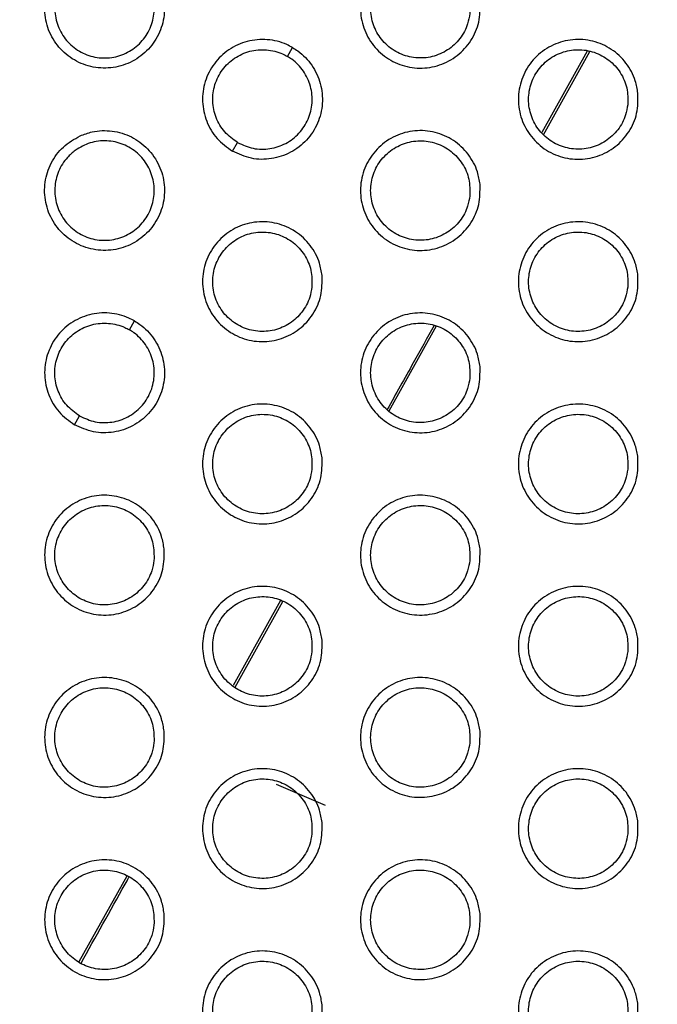
# Model space of a CAD drawing. Units: millimetres. Extents: x 0 to 2421, y 0 to 1707.
# Drawn here: x 1030 to 1041, y 931 to 949 of the extents above; entities that cross this region are included whole.
import ezdxf

# ---------------------------------------------------------------- set-up
doc = ezdxf.new("R2010")
doc.units = ezdxf.units.MM
doc.styles.get("Standard").update_dxf_attribs({"font": 'arial.ttf'})
doc.dimstyles.new('ISO-25', dxfattribs={"dimtxt": 2.5, "dimasz": 2.5, "dimexe": 1.25, "dimexo": 0.625, "dimtad": 1, "dimtxsty": 'Standard', "dimcen": 2.5, "dimadec": 0, "dimazin": 0, "dimtfac": 1, "dimtmove": 0, "dimatfit": 3, "dimfxl": 1, "dimarcsym": 0})

# ---------------------------------------------------------------- blocks, each defined once
blk = doc.blocks.new('*D13')
at = {"color": 0, "lineweight": -2, "transparency": 16777216}
for p, q in [((1189.469, 1149.35), (1115.228, 1058.207)), ((1000.602, 917.484), (1113.65, 1056.269)), ((999.023, 915.546), (997.444, 913.607))]:
    blk.add_line(p, q, dxfattribs=at)
at = {"color": 0, "transparency": 16777216}
for points in [[(1114.905, 1058.47), (1115.552, 1057.944), (1113.65, 1056.269)], [(998.7, 915.809), (999.346, 915.282), (1000.602, 917.484)]]:
    blk.add_solid(points, dxfattribs=at)
at = {"layer": 'Defpoints', "color": 0, "transparency": 16777216}
for p in [(1113.65, 1056.269), (1000.602, 917.484)]:
    blk.add_point(p, dxfattribs=at)
at = {"color": 0, "transparency": 16777216, "insert": (1166.452, 1135.151), "char_height": 15, "attachment_point": 5, "rotation": 50.8354}
blk.add_mtext('∅179', dxfattribs=at)

msp = doc.modelspace()

# ---------------------------------------------------------------- linework, layer by layer
at = {"color": 7, "linetype": 'Continuous', "lineweight": 25}
for p, q in [((1034.713, 948.056), (1034.806, 948.216)), ((1040.14, 948.149), (1039.318, 946.677)), ((1039.347, 946.637), (1040.186, 948.142)), ((1033.721, 946.338), (1033.813, 946.497)), ((1031.855, 943.106), (1031.948, 943.267)), ((1036.557, 941.637), (1037.415, 943.176)), ((1030.863, 941.388), (1030.955, 941.547)), ((1034.592, 938.207), (1033.732, 936.665)), ((1033.769, 936.64), (1034.631, 938.186)), ((1031.808, 933.217), (1030.943, 931.668))]:
    msp.add_line(p, q, dxfattribs=at)
at = {"color": 8, "linetype": 'Continuous', "lineweight": 25}
msp.add_line((1035.406, 934.494), (1034.514, 934.873), dxfattribs=at)
at = {"color": 7, "linetype": 'Continuous', "lineweight": 25}
for radius in [83.92, 82.297, 80.785, 78.066, 77.798, 77.598]:
    msp.add_circle((1057.126, 986.876), radius, dxfattribs=at)
for radius, start, end in [(89.5, 293.30025, 291.69975), (89.498, 293.1402, 291.8598)]:
    msp.add_arc((1057.126, 986.876), radius, start, end, dxfattribs=at)
for points, knots in [([(1030.963, 949.917), (1030.857, 949.857), (1030.644, 949.735), (1030.424, 949.432), (1030.311, 949.08), (1030.322, 948.708), (1030.456, 948.362), (1030.697, 948.079), (1031.017, 947.893), (1031.381, 947.823), (1031.748, 947.877), (1032.076, 948.049), (1032.329, 948.32), (1032.478, 948.66), (1032.506, 949.031), (1032.409, 949.39), (1032.2, 949.696), (1031.9, 949.916), (1031.547, 950.022), (1031.22, 950.013), (1031.035, 949.944), (1030.963, 949.917)], [0, 0, 0, 0, 0.053745, 0.10749, 0.161272, 0.214982, 0.268743, 0.322399, 0.376011, 0.429596, 0.483254, 0.536935, 0.590563, 0.644386, 0.698131, 0.751888, 0.805595, 0.859159, 0.912815, 0.966305, 1, 1, 1, 1]), ([(1038.2, 949.04), (1038.2, 948.917), (1038.202, 948.672), (1038.049, 948.33), (1037.801, 948.056), (1037.473, 947.88), (1037.107, 947.822), (1036.741, 947.89), (1036.42, 948.074), (1036.177, 948.354), (1036.04, 948.698), (1036.025, 949.069), (1036.134, 949.424), (1036.354, 949.722), (1036.66, 949.932), (1037.019, 950.028), (1037.389, 949.999), (1037.729, 949.85), (1037.999, 949.597), (1038.154, 949.31), (1038.187, 949.115), (1038.2, 949.04)], [0, 0, 0, 0, 0.0537328, 0.1074661, 0.1612365, 0.2149399, 0.2687016, 0.3223658, 0.3759906, 0.4295861, 0.4832482, 0.536925, 0.5905429, 0.6443525, 0.6980899, 0.7518451, 0.8055593, 0.8591345, 0.912802, 0.9662986, 1, 1, 1, 1]), ([(1030.875, 949.654), (1030.963, 949.705), (1031.138, 949.809), (1031.447, 949.842), (1031.747, 949.778), (1032.01, 949.616), (1032.204, 949.377), (1032.308, 949.087), (1032.31, 948.78), (1032.211, 948.488), (1032.02, 948.246), (1031.76, 948.081), (1031.46, 948.011), (1031.153, 948.044), (1030.876, 948.177), (1030.658, 948.395), (1030.524, 948.672), (1030.489, 948.978), (1030.558, 949.277), (1030.7, 949.508), (1030.826, 949.613), (1030.875, 949.654)], [0, 0, 0, 0, 0.053714, 0.107433, 0.161092, 0.2148, 0.268312, 0.321979, 0.375679, 0.429349, 0.483081, 0.536875, 0.590621, 0.644362, 0.698003, 0.751612, 0.805192, 0.858869, 0.912567, 0.966277, 1, 1, 1, 1]), ([(1038.016, 948.831), (1038.016, 948.933), (1038.018, 949.136), (1037.892, 949.421), (1037.687, 949.649), (1037.415, 949.795), (1037.111, 949.844), (1036.809, 949.789), (1036.541, 949.637), (1036.338, 949.405), (1036.224, 949.119), (1036.211, 948.811), (1036.3, 948.516), (1036.483, 948.268), (1036.737, 948.094), (1037.034, 948.013), (1037.34, 948.036), (1037.623, 948.159), (1037.848, 948.368), (1037.977, 948.607), (1038.005, 948.769), (1038.016, 948.831)], [0, 0, 0, 0, 0.0537031, 0.1074108, 0.1610657, 0.2147778, 0.2683011, 0.3219802, 0.3756882, 0.4293597, 0.4830848, 0.5368671, 0.5906022, 0.6443361, 0.6979789, 0.7515971, 0.8051896, 0.8588768, 0.912578, 0.9662839, 1, 1, 1, 1]), ([(1034.806, 948.216), (1034.772, 948.234), (1034.631, 948.31), (1034.352, 948.378), (1033.983, 948.346), (1033.644, 948.193), (1033.376, 947.936), (1033.208, 947.605), (1033.159, 947.237), (1033.235, 946.876), (1033.423, 946.552), (1033.622, 946.41), (1033.721, 946.338)], [0, 0, 0, 0, 0.033509, 0.14095, 0.248353, 0.355866, 0.46337, 0.570842, 0.678378, 0.785493, 0.892749, 1, 1, 1, 1]), ([(1041.057, 947.39), (1041.058, 947.267), (1041.06, 947.022), (1040.907, 946.68), (1040.659, 946.406), (1040.331, 946.23), (1039.964, 946.172), (1039.599, 946.24), (1039.277, 946.424), (1039.035, 946.704), (1038.898, 947.048), (1038.883, 947.419), (1038.992, 947.774), (1039.211, 948.073), (1039.518, 948.282), (1039.877, 948.378), (1040.247, 948.349), (1040.587, 948.2), (1040.856, 947.947), (1041.012, 947.66), (1041.045, 947.465), (1041.057, 947.39)], [0, 0, 0, 0, 0.053741, 0.107483, 0.161255, 0.214953, 0.268704, 0.322356, 0.375974, 0.42957, 0.48324, 0.536929, 0.590557, 0.644371, 0.698105, 0.751851, 0.805553, 0.859119, 0.912785, 0.966287, 1, 1, 1, 1]), ([(1033.813, 946.497), (1033.73, 946.556), (1033.565, 946.675), (1033.409, 946.943), (1033.346, 947.243), (1033.387, 947.549), (1033.526, 947.823), (1033.749, 948.036), (1034.03, 948.164), (1034.336, 948.19), (1034.568, 948.133), (1034.685, 948.071), (1034.713, 948.056)], [0, 0, 0, 0, 0.107214, 0.214433, 0.321548, 0.429082, 0.536556, 0.644059, 0.751572, 0.858975, 0.966417, 1, 1, 1, 1]), ([(1034.806, 948.216), (1034.838, 948.196), (1034.973, 948.112), (1035.172, 947.905), (1035.329, 947.569), (1035.366, 947.199), (1035.278, 946.839), (1035.075, 946.527), (1034.781, 946.301), (1034.43, 946.186), (1034.056, 946.187), (1033.833, 946.288), (1033.721, 946.338)], [0, 0, 0, 0, 0.033509, 0.14095, 0.248353, 0.355866, 0.46337, 0.570842, 0.678378, 0.785493, 0.892749, 1, 1, 1, 1]), ([(1040.873, 947.181), (1040.874, 947.283), (1040.876, 947.487), (1040.75, 947.771), (1040.544, 947.999), (1040.273, 948.145), (1039.969, 948.194), (1039.666, 948.139), (1039.399, 947.987), (1039.196, 947.755), (1039.082, 947.469), (1039.069, 947.161), (1039.158, 946.866), (1039.34, 946.618), (1039.595, 946.443), (1039.892, 946.363), (1040.199, 946.386), (1040.481, 946.509), (1040.706, 946.718), (1040.835, 946.957), (1040.863, 947.119), (1040.873, 947.181)], [0, 0, 0, 0, 0.053714, 0.107433, 0.1611, 0.21482, 0.268343, 0.322015, 0.375712, 0.429373, 0.483092, 0.536877, 0.590621, 0.644366, 0.698019, 0.75164, 0.805227, 0.858904, 0.912593, 0.966292, 1, 1, 1, 1]), ([(1033.813, 946.497), (1033.905, 946.455), (1034.09, 946.371), (1034.401, 946.371), (1034.692, 946.466), (1034.936, 946.654), (1035.105, 946.912), (1035.178, 947.211), (1035.148, 947.518), (1035.017, 947.797), (1034.852, 947.969), (1034.74, 948.039), (1034.713, 948.056)], [0, 0, 0, 0, 0.107214, 0.214433, 0.321548, 0.429082, 0.536556, 0.644059, 0.751572, 0.858975, 0.966417, 1, 1, 1, 1]), ([(1030.963, 946.618), (1030.857, 946.557), (1030.644, 946.435), (1030.424, 946.132), (1030.311, 945.78), (1030.322, 945.408), (1030.456, 945.062), (1030.697, 944.779), (1031.018, 944.593), (1031.382, 944.523), (1031.748, 944.577), (1032.076, 944.749), (1032.329, 945.021), (1032.478, 945.361), (1032.506, 945.731), (1032.409, 946.09), (1032.199, 946.396), (1031.9, 946.616), (1031.546, 946.722), (1031.22, 946.713), (1031.035, 946.644), (1030.963, 946.618)], [0, 0, 0, 0, 0.053749, 0.107497, 0.161289, 0.215012, 0.268783, 0.322444, 0.37605, 0.429623, 0.483269, 0.53694, 0.590569, 0.644399, 0.698156, 0.751926, 0.805639, 0.859201, 0.912847, 0.966324, 1, 1, 1, 1]), ([(1038.2, 945.74), (1038.2, 945.617), (1038.202, 945.372), (1038.049, 945.029), (1037.801, 944.756), (1037.473, 944.58), (1037.106, 944.522), (1036.741, 944.59), (1036.419, 944.774), (1036.177, 945.054), (1036.04, 945.399), (1036.025, 945.769), (1036.134, 946.124), (1036.354, 946.423), (1036.661, 946.632), (1037.02, 946.728), (1037.39, 946.699), (1037.73, 946.55), (1037.999, 946.297), (1038.154, 946.01), (1038.187, 945.815), (1038.2, 945.74)], [0, 0, 0, 0, 0.053745, 0.10749, 0.161272, 0.214982, 0.268743, 0.322399, 0.376011, 0.429596, 0.483254, 0.536935, 0.590563, 0.644386, 0.698131, 0.751888, 0.805595, 0.859159, 0.912815, 0.966305, 1, 1, 1, 1]), ([(1030.875, 946.354), (1030.963, 946.405), (1031.138, 946.509), (1031.447, 946.542), (1031.747, 946.478), (1032.01, 946.316), (1032.204, 946.077), (1032.308, 945.788), (1032.31, 945.48), (1032.211, 945.188), (1032.02, 944.946), (1031.76, 944.781), (1031.46, 944.711), (1031.153, 944.744), (1030.876, 944.877), (1030.658, 945.094), (1030.524, 945.371), (1030.489, 945.677), (1030.558, 945.977), (1030.699, 946.208), (1030.826, 946.313), (1030.875, 946.354)], [0, 0, 0, 0, 0.053713, 0.107432, 0.161081, 0.214776, 0.268278, 0.32194, 0.375643, 0.429323, 0.483069, 0.536872, 0.590621, 0.644355, 0.697984, 0.75158, 0.805153, 0.858831, 0.912538, 0.966261, 1, 1, 1, 1]), ([(1038.016, 945.531), (1038.016, 945.633), (1038.018, 945.836), (1037.892, 946.121), (1037.686, 946.349), (1037.415, 946.495), (1037.111, 946.544), (1036.809, 946.489), (1036.541, 946.337), (1036.338, 946.105), (1036.224, 945.819), (1036.211, 945.511), (1036.3, 945.216), (1036.483, 944.968), (1036.737, 944.794), (1037.034, 944.713), (1037.34, 944.736), (1037.623, 944.859), (1037.847, 945.068), (1037.977, 945.307), (1038.005, 945.469), (1038.016, 945.531)], [0, 0, 0, 0, 0.053714, 0.1074327, 0.1610917, 0.2147995, 0.2683121, 0.321979, 0.3756785, 0.4293486, 0.4830809, 0.5368747, 0.5906215, 0.6443617, 0.6980028, 0.7516121, 0.805192, 0.8588691, 0.9125668, 0.9662768, 1, 1, 1, 1]), ([(1035.342, 944.089), (1035.343, 943.967), (1035.344, 943.722), (1035.191, 943.379), (1034.943, 943.105), (1034.615, 942.93), (1034.248, 942.872), (1033.883, 942.94), (1033.561, 943.124), (1033.319, 943.404), (1033.182, 943.749), (1033.167, 944.119), (1033.276, 944.474), (1033.496, 944.773), (1033.803, 944.982), (1034.162, 945.078), (1034.532, 945.049), (1034.872, 944.9), (1035.141, 944.647), (1035.297, 944.36), (1035.329, 944.165), (1035.342, 944.089)], [0, 0, 0, 0, 0.053749, 0.107497, 0.161289, 0.215012, 0.268783, 0.322444, 0.37605, 0.429623, 0.483269, 0.53694, 0.590569, 0.644399, 0.698156, 0.751926, 0.805639, 0.859201, 0.912847, 0.966324, 1, 1, 1, 1]), ([(1041.058, 944.09), (1041.058, 943.967), (1041.06, 943.722), (1040.907, 943.379), (1040.658, 943.106), (1040.331, 942.93), (1039.964, 942.872), (1039.599, 942.94), (1039.277, 943.124), (1039.034, 943.404), (1038.898, 943.749), (1038.883, 944.119), (1038.992, 944.474), (1039.212, 944.773), (1039.519, 944.982), (1039.878, 945.078), (1040.247, 945.049), (1040.587, 944.9), (1040.856, 944.647), (1041.012, 944.36), (1041.045, 944.165), (1041.058, 944.09)], [0, 0, 0, 0, 0.053753, 0.107507, 0.161291, 0.214995, 0.268744, 0.322388, 0.375992, 0.429578, 0.483245, 0.536939, 0.590578, 0.644405, 0.698146, 0.751893, 0.805588, 0.859142, 0.912796, 0.966293, 1, 1, 1, 1]), ([(1035.158, 943.881), (1035.159, 943.983), (1035.16, 944.186), (1035.034, 944.471), (1034.829, 944.699), (1034.557, 944.845), (1034.254, 944.894), (1033.951, 944.839), (1033.683, 944.687), (1033.481, 944.455), (1033.366, 944.169), (1033.353, 943.861), (1033.442, 943.566), (1033.625, 943.318), (1033.879, 943.144), (1034.176, 943.063), (1034.482, 943.086), (1034.765, 943.209), (1034.989, 943.418), (1035.119, 943.656), (1035.147, 943.819), (1035.158, 943.881)], [0, 0, 0, 0, 0.053713, 0.107432, 0.161081, 0.214776, 0.268278, 0.32194, 0.375643, 0.429323, 0.483069, 0.536872, 0.590621, 0.644355, 0.697984, 0.75158, 0.805153, 0.858831, 0.912538, 0.966261, 1, 1, 1, 1]), ([(1040.873, 943.881), (1040.874, 943.983), (1040.876, 944.187), (1040.75, 944.471), (1040.544, 944.699), (1040.273, 944.845), (1039.969, 944.894), (1039.666, 944.839), (1039.399, 944.687), (1039.196, 944.455), (1039.082, 944.169), (1039.069, 943.861), (1039.158, 943.566), (1039.341, 943.317), (1039.595, 943.143), (1039.892, 943.063), (1040.199, 943.086), (1040.481, 943.209), (1040.705, 943.418), (1040.835, 943.657), (1040.863, 943.819), (1040.873, 943.881)], [0, 0, 0, 0, 0.053726, 0.107456, 0.161128, 0.214845, 0.268358, 0.322017, 0.375705, 0.429363, 0.483089, 0.536885, 0.590641, 0.644394, 0.698046, 0.751659, 0.805233, 0.8589, 0.912584, 0.966286, 1, 1, 1, 1]), ([(1031.948, 943.267), (1031.914, 943.284), (1031.774, 943.36), (1031.494, 943.429), (1031.125, 943.397), (1030.786, 943.243), (1030.518, 942.986), (1030.35, 942.655), (1030.301, 942.287), (1030.377, 941.926), (1030.565, 941.602), (1030.764, 941.46), (1030.863, 941.388)], [0, 0, 0, 0, 0.033497, 0.140923, 0.248342, 0.355897, 0.463445, 0.570953, 0.678492, 0.785581, 0.892792, 1, 1, 1, 1]), ([(1038.2, 942.44), (1038.2, 942.317), (1038.202, 942.072), (1038.049, 941.729), (1037.8, 941.455), (1037.473, 941.28), (1037.106, 941.222), (1036.741, 941.29), (1036.419, 941.474), (1036.176, 941.754), (1036.04, 942.099), (1036.025, 942.469), (1036.134, 942.824), (1036.354, 943.123), (1036.661, 943.332), (1037.02, 943.428), (1037.39, 943.399), (1037.73, 943.25), (1037.999, 942.997), (1038.154, 942.71), (1038.187, 942.515), (1038.2, 942.44)], [0, 0, 0, 0, 0.0537579, 0.1075163, 0.1613103, 0.2150273, 0.2687861, 0.3224333, 0.3760317, 0.4296055, 0.4832599, 0.5369448, 0.5905855, 0.6444209, 0.6981741, 0.7519331, 0.8056329, 0.8591842, 0.9128283, 0.9663117, 1, 1, 1, 1]), ([(1030.955, 941.547), (1030.872, 941.606), (1030.707, 941.724), (1030.552, 941.993), (1030.488, 942.293), (1030.529, 942.598), (1030.668, 942.873), (1030.891, 943.086), (1031.172, 943.214), (1031.479, 943.24), (1031.71, 943.183), (1031.827, 943.121), (1031.855, 943.106)], [0, 0, 0, 0, 0.107175, 0.214355, 0.321443, 0.428981, 0.53649, 0.644038, 0.751593, 0.859012, 0.966438, 1, 1, 1, 1]), ([(1031.948, 943.267), (1031.98, 943.247), (1032.115, 943.162), (1032.315, 942.955), (1032.472, 942.619), (1032.508, 942.249), (1032.42, 941.888), (1032.217, 941.577), (1031.923, 941.351), (1031.572, 941.236), (1031.198, 941.237), (1030.975, 941.338), (1030.863, 941.388)], [0, 0, 0, 0, 0.0334974, 0.1409234, 0.2483424, 0.3558972, 0.4634453, 0.5709532, 0.6784918, 0.7855807, 0.8927925, 1, 1, 1, 1]), ([(1038.016, 942.231), (1038.016, 942.333), (1038.018, 942.536), (1037.892, 942.821), (1037.686, 943.049), (1037.415, 943.195), (1037.111, 943.244), (1036.809, 943.189), (1036.541, 943.037), (1036.338, 942.805), (1036.224, 942.519), (1036.211, 942.211), (1036.3, 941.916), (1036.483, 941.668), (1036.737, 941.493), (1037.034, 941.413), (1037.34, 941.436), (1037.623, 941.559), (1037.847, 941.768), (1037.977, 942.007), (1038.005, 942.169), (1038.016, 942.231)], [0, 0, 0, 0, 0.053726, 0.107457, 0.16112, 0.214824, 0.268325, 0.321979, 0.375669, 0.429337, 0.483077, 0.536883, 0.590642, 0.64439, 0.698029, 0.751629, 0.805196, 0.858862, 0.912556, 0.96627, 1, 1, 1, 1]), ([(1037.37, 943.185), (1037.244, 942.959), (1036.958, 942.448), (1036.677, 941.944), (1036.52, 941.662)], [0, 0, 0, 0, 0.4415409, 1, 1, 1, 1]), ([(1030.955, 941.547), (1031.047, 941.505), (1031.232, 941.421), (1031.543, 941.421), (1031.834, 941.516), (1032.078, 941.704), (1032.247, 941.962), (1032.32, 942.261), (1032.29, 942.568), (1032.16, 942.847), (1031.994, 943.019), (1031.882, 943.089), (1031.855, 943.106)], [0, 0, 0, 0, 0.107175, 0.214355, 0.321443, 0.428981, 0.53649, 0.644038, 0.751593, 0.859012, 0.966438, 1, 1, 1, 1]), ([(1035.342, 940.789), (1035.343, 940.667), (1035.344, 940.421), (1035.191, 940.079), (1034.942, 939.805), (1034.614, 939.63), (1034.248, 939.572), (1033.883, 939.64), (1033.561, 939.824), (1033.318, 940.105), (1033.182, 940.449), (1033.167, 940.82), (1033.276, 941.174), (1033.496, 941.473), (1033.803, 941.683), (1034.163, 941.778), (1034.533, 941.749), (1034.872, 941.6), (1035.141, 941.347), (1035.297, 941.06), (1035.329, 940.865), (1035.342, 940.789)], [0, 0, 0, 0, 0.0537621, 0.1075245, 0.1613291, 0.21506, 0.2688299, 0.3224811, 0.3760737, 0.4296342, 0.4832754, 0.536951, 0.5905921, 0.6444363, 0.6982023, 0.7519745, 0.8056802, 0.8592289, 0.9128625, 0.9663319, 1, 1, 1, 1]), ([(1041.058, 940.79), (1041.058, 940.667), (1041.06, 940.422), (1040.907, 940.079), (1040.658, 939.805), (1040.33, 939.63), (1039.964, 939.572), (1039.599, 939.64), (1039.277, 939.824), (1039.034, 940.104), (1038.898, 940.449), (1038.883, 940.819), (1038.992, 941.174), (1039.212, 941.473), (1039.519, 941.682), (1039.878, 941.778), (1040.248, 941.749), (1040.588, 941.6), (1040.857, 941.347), (1041.012, 941.06), (1041.045, 940.865), (1041.058, 940.79)], [0, 0, 0, 0, 0.053767, 0.107534, 0.16133, 0.21504, 0.268786, 0.32242, 0.376011, 0.429586, 0.48325, 0.536949, 0.590601, 0.644441, 0.698189, 0.751937, 0.805623, 0.859165, 0.912807, 0.966298, 1, 1, 1, 1]), ([(1035.158, 940.581), (1035.159, 940.683), (1035.16, 940.886), (1035.034, 941.171), (1034.829, 941.399), (1034.557, 941.545), (1034.254, 941.594), (1033.951, 941.539), (1033.683, 941.387), (1033.481, 941.155), (1033.366, 940.869), (1033.353, 940.561), (1033.442, 940.266), (1033.625, 940.018), (1033.879, 939.844), (1034.176, 939.763), (1034.482, 939.786), (1034.765, 939.909), (1034.989, 940.118), (1035.119, 940.356), (1035.147, 940.519), (1035.158, 940.581)], [0, 0, 0, 0, 0.053725, 0.107456, 0.16111, 0.2148, 0.268289, 0.321938, 0.375632, 0.42931, 0.483065, 0.536881, 0.590643, 0.644384, 0.69801, 0.751597, 0.805156, 0.858822, 0.912525, 0.966252, 1, 1, 1, 1]), ([(1040.873, 940.581), (1040.874, 940.683), (1040.876, 940.887), (1040.75, 941.171), (1040.544, 941.399), (1040.273, 941.545), (1039.969, 941.594), (1039.666, 941.539), (1039.399, 941.387), (1039.196, 941.155), (1039.082, 940.869), (1039.069, 940.561), (1039.158, 940.266), (1039.341, 940.017), (1039.595, 939.843), (1039.892, 939.763), (1040.199, 939.786), (1040.481, 939.909), (1040.705, 940.118), (1040.835, 940.357), (1040.863, 940.519), (1040.873, 940.581)], [0, 0, 0, 0, 0.053738, 0.107482, 0.16116, 0.214873, 0.268375, 0.322021, 0.375698, 0.429354, 0.483087, 0.536895, 0.590664, 0.644424, 0.698076, 0.75168, 0.805241, 0.858896, 0.912575, 0.966281, 1, 1, 1, 1]), ([(1032.484, 939.139), (1032.485, 939.017), (1032.486, 938.771), (1032.333, 938.429), (1032.084, 938.155), (1031.756, 937.979), (1031.389, 937.922), (1031.024, 937.99), (1030.703, 938.175), (1030.46, 938.455), (1030.324, 938.8), (1030.31, 939.17), (1030.418, 939.525), (1030.639, 939.824), (1030.946, 940.033), (1031.305, 940.128), (1031.675, 940.099), (1032.015, 939.95), (1032.284, 939.696), (1032.439, 939.409), (1032.472, 939.215), (1032.484, 939.139)], [0, 0, 0, 0, 0.053766, 0.107532, 0.161347, 0.215093, 0.268875, 0.322531, 0.376118, 0.429665, 0.483292, 0.536957, 0.590598, 0.644451, 0.698231, 0.752017, 0.805729, 0.859276, 0.912899, 0.966353, 1, 1, 1, 1]), ([(1038.2, 939.14), (1038.2, 939.017), (1038.202, 938.772), (1038.049, 938.429), (1037.8, 938.155), (1037.472, 937.98), (1037.105, 937.922), (1036.74, 937.99), (1036.419, 938.174), (1036.176, 938.454), (1036.04, 938.799), (1036.025, 939.17), (1036.134, 939.524), (1036.354, 939.823), (1036.661, 940.033), (1037.02, 940.128), (1037.39, 940.099), (1037.73, 939.95), (1037.999, 939.697), (1038.154, 939.41), (1038.187, 939.215), (1038.2, 939.14)], [0, 0, 0, 0, 0.053772, 0.107544, 0.161351, 0.215075, 0.268831, 0.322469, 0.376053, 0.429615, 0.483266, 0.536956, 0.590609, 0.644459, 0.69822, 0.751981, 0.805672, 0.85921, 0.912841, 0.966318, 1, 1, 1, 1]), ([(1032.3, 938.931), (1032.301, 939.033), (1032.302, 939.236), (1032.176, 939.521), (1031.971, 939.749), (1031.7, 939.895), (1031.396, 939.944), (1031.093, 939.889), (1030.826, 939.737), (1030.623, 939.506), (1030.508, 939.22), (1030.495, 938.912), (1030.584, 938.616), (1030.767, 938.368), (1031.021, 938.194), (1031.318, 938.113), (1031.624, 938.136), (1031.907, 938.259), (1032.131, 938.468), (1032.261, 938.706), (1032.289, 938.868), (1032.3, 938.931)], [0, 0, 0, 0, 0.053724, 0.107454, 0.161099, 0.214774, 0.26825, 0.321893, 0.375591, 0.429281, 0.483051, 0.536878, 0.590643, 0.644376, 0.697989, 0.751561, 0.805112, 0.858779, 0.912493, 0.966234, 1, 1, 1, 1]), ([(1038.016, 938.931), (1038.016, 939.033), (1038.018, 939.236), (1037.892, 939.521), (1037.686, 939.749), (1037.415, 939.895), (1037.111, 939.944), (1036.809, 939.889), (1036.541, 939.737), (1036.338, 939.505), (1036.224, 939.219), (1036.211, 938.911), (1036.3, 938.616), (1036.483, 938.367), (1036.737, 938.193), (1037.034, 938.113), (1037.341, 938.136), (1037.623, 938.259), (1037.847, 938.468), (1037.977, 938.706), (1038.005, 938.869), (1038.016, 938.931)], [0, 0, 0, 0, 0.053739, 0.107482, 0.161151, 0.214851, 0.268341, 0.32198, 0.37566, 0.429326, 0.483073, 0.536892, 0.590665, 0.64442, 0.698059, 0.751649, 0.805202, 0.858856, 0.912544, 0.966263, 1, 1, 1, 1]), ([(1035.342, 937.489), (1035.343, 937.367), (1035.344, 937.121), (1035.191, 936.779), (1034.942, 936.505), (1034.614, 936.329), (1034.247, 936.272), (1033.882, 936.34), (1033.561, 936.525), (1033.318, 936.805), (1033.182, 937.15), (1033.167, 937.52), (1033.276, 937.875), (1033.497, 938.174), (1033.804, 938.383), (1034.163, 938.478), (1034.533, 938.449), (1034.873, 938.3), (1035.142, 938.047), (1035.297, 937.759), (1035.329, 937.565), (1035.342, 937.489)], [0, 0, 0, 0, 0.053777, 0.107554, 0.161372, 0.215111, 0.268879, 0.32252, 0.376097, 0.429645, 0.483282, 0.536962, 0.590617, 0.644476, 0.698251, 0.752025, 0.805723, 0.859257, 0.912877, 0.966339, 1, 1, 1, 1]), ([(1041.058, 937.49), (1041.058, 937.367), (1041.06, 937.122), (1040.907, 936.779), (1040.658, 936.505), (1040.33, 936.33), (1039.963, 936.272), (1039.598, 936.34), (1039.277, 936.524), (1039.034, 936.804), (1038.898, 937.149), (1038.883, 937.52), (1038.992, 937.874), (1039.212, 938.173), (1039.519, 938.383), (1039.878, 938.478), (1040.248, 938.449), (1040.588, 938.3), (1040.857, 938.047), (1041.012, 937.76), (1041.045, 937.565), (1041.058, 937.49)], [0, 0, 0, 0, 0.053781, 0.107563, 0.161371, 0.215087, 0.26883, 0.322453, 0.376029, 0.429594, 0.483255, 0.53696, 0.590625, 0.644479, 0.698235, 0.751983, 0.805661, 0.859188, 0.912819, 0.966303, 1, 1, 1, 1]), ([(1035.158, 937.281), (1035.159, 937.383), (1035.16, 937.586), (1035.034, 937.871), (1034.829, 938.099), (1034.557, 938.245), (1034.254, 938.294), (1033.951, 938.239), (1033.683, 938.087), (1033.481, 937.856), (1033.366, 937.569), (1033.353, 937.261), (1033.442, 936.966), (1033.625, 936.718), (1033.879, 936.544), (1034.176, 936.463), (1034.482, 936.486), (1034.765, 936.609), (1034.989, 936.818), (1035.119, 937.056), (1035.147, 937.219), (1035.158, 937.281)], [0, 0, 0, 0, 0.0537385, 0.1074824, 0.1611419, 0.2148271, 0.2683035, 0.3219371, 0.3756205, 0.4292968, 0.4830599, 0.5368896, 0.5906661, 0.6444145, 0.6980395, 0.7516156, 0.8051595, 0.8588135, 0.9125123, 0.9662439, 1, 1, 1, 1]), ([(1040.873, 937.281), (1040.874, 937.383), (1040.876, 937.587), (1040.75, 937.871), (1040.544, 938.099), (1040.273, 938.245), (1039.969, 938.294), (1039.666, 938.239), (1039.399, 938.087), (1039.196, 937.855), (1039.082, 937.569), (1039.069, 937.261), (1039.158, 936.966), (1039.341, 936.717), (1039.595, 936.543), (1039.892, 936.463), (1040.199, 936.486), (1040.481, 936.609), (1040.705, 936.818), (1040.835, 937.057), (1040.863, 937.219), (1040.873, 937.281)], [0, 0, 0, 0, 0.053752, 0.107509, 0.161193, 0.214903, 0.268395, 0.322026, 0.375692, 0.429345, 0.483084, 0.536905, 0.590688, 0.644457, 0.698108, 0.751704, 0.805251, 0.858893, 0.912567, 0.966275, 1, 1, 1, 1]), ([(1032.484, 935.839), (1032.485, 935.717), (1032.486, 935.471), (1032.333, 935.129), (1032.084, 934.855), (1031.756, 934.679), (1031.389, 934.622), (1031.024, 934.69), (1030.702, 934.875), (1030.46, 935.155), (1030.324, 935.5), (1030.31, 935.87), (1030.418, 936.225), (1030.639, 936.524), (1030.946, 936.733), (1031.306, 936.828), (1031.676, 936.799), (1032.015, 936.65), (1032.284, 936.396), (1032.439, 936.109), (1032.472, 935.914), (1032.484, 935.839)], [0, 0, 0, 0, 0.053781, 0.107562, 0.161392, 0.215147, 0.268927, 0.322573, 0.376144, 0.429677, 0.483299, 0.536969, 0.590624, 0.644493, 0.698282, 0.752071, 0.805775, 0.859307, 0.912915, 0.966362, 1, 1, 1, 1]), ([(1038.2, 935.839), (1038.2, 935.717), (1038.202, 935.471), (1038.049, 935.129), (1037.8, 934.855), (1037.472, 934.68), (1037.105, 934.623), (1036.74, 934.69), (1036.419, 934.875), (1036.176, 935.155), (1036.04, 935.499), (1036.025, 935.87), (1036.134, 936.225), (1036.354, 936.524), (1036.662, 936.733), (1037.021, 936.828), (1037.391, 936.799), (1037.73, 936.65), (1037.999, 936.397), (1038.155, 936.11), (1038.187, 935.915), (1038.2, 935.839)], [0, 0, 0, 0, 0.053787, 0.107574, 0.161394, 0.215125, 0.268879, 0.322506, 0.376074, 0.429624, 0.483271, 0.536967, 0.590634, 0.644499, 0.698269, 0.75203, 0.805713, 0.859236, 0.912854, 0.966324, 1, 1, 1, 1]), ([(1032.3, 935.631), (1032.301, 935.733), (1032.302, 935.936), (1032.176, 936.221), (1031.971, 936.449), (1031.7, 936.595), (1031.396, 936.644), (1031.093, 936.589), (1030.826, 936.438), (1030.623, 936.206), (1030.508, 935.92), (1030.495, 935.612), (1030.584, 935.316), (1030.767, 935.068), (1031.021, 934.894), (1031.318, 934.813), (1031.624, 934.836), (1031.907, 934.958), (1032.131, 935.168), (1032.261, 935.406), (1032.289, 935.568), (1032.3, 935.631)], [0, 0, 0, 0, 0.0537378, 0.1074814, 0.1611305, 0.2148004, 0.2682631, 0.3218908, 0.3755783, 0.429266, 0.4830458, 0.5368867, 0.5906663, 0.6444073, 0.6980179, 0.7515788, 0.8051142, 0.8587687, 0.9124785, 0.9662244, 1, 1, 1, 1]), ([(1038.016, 935.631), (1038.016, 935.733), (1038.018, 935.936), (1037.892, 936.221), (1037.686, 936.449), (1037.415, 936.595), (1037.111, 936.644), (1036.809, 936.589), (1036.541, 936.437), (1036.338, 936.205), (1036.224, 935.919), (1036.211, 935.611), (1036.3, 935.316), (1036.483, 935.067), (1036.737, 934.893), (1037.034, 934.813), (1037.341, 934.836), (1037.623, 934.959), (1037.847, 935.168), (1037.977, 935.406), (1038.005, 935.569), (1038.016, 935.631)], [0, 0, 0, 0, 0.053752, 0.10751, 0.161186, 0.214881, 0.268359, 0.321983, 0.375652, 0.429315, 0.48307, 0.536902, 0.59069, 0.644453, 0.698091, 0.751672, 0.805209, 0.85885, 0.912534, 0.966256, 1, 1, 1, 1]), ([(1035.342, 934.189), (1035.343, 934.067), (1035.344, 933.821), (1035.191, 933.479), (1034.942, 933.205), (1034.614, 933.029), (1034.247, 932.973), (1033.882, 933.04), (1033.56, 933.225), (1033.318, 933.505), (1033.182, 933.85), (1033.167, 934.22), (1033.276, 934.575), (1033.497, 934.874), (1033.804, 935.083), (1034.163, 935.178), (1034.533, 935.149), (1034.873, 935), (1035.142, 934.746), (1035.297, 934.459), (1035.329, 934.265), (1035.342, 934.189)], [0, 0, 0, 0, 0.053792, 0.107584, 0.161417, 0.215164, 0.268929, 0.32256, 0.376121, 0.429656, 0.483288, 0.536974, 0.590643, 0.644518, 0.698302, 0.752078, 0.805766, 0.859286, 0.912892, 0.966346, 1, 1, 1, 1]), ([(1041.058, 934.19), (1041.058, 934.067), (1041.06, 933.821), (1040.907, 933.479), (1040.658, 933.205), (1040.33, 933.03), (1039.963, 932.973), (1039.598, 933.04), (1039.276, 933.224), (1039.034, 933.505), (1038.898, 933.849), (1038.883, 934.22), (1038.992, 934.575), (1039.212, 934.874), (1039.52, 935.083), (1039.879, 935.178), (1040.248, 935.149), (1040.588, 935), (1040.857, 934.747), (1041.012, 934.46), (1041.045, 934.265), (1041.058, 934.19)], [0, 0, 0, 0, 0.053796, 0.107593, 0.161414, 0.215137, 0.268876, 0.322488, 0.376049, 0.429602, 0.48326, 0.536971, 0.590651, 0.64452, 0.698284, 0.752032, 0.805699, 0.859212, 0.91283, 0.966308, 1, 1, 1, 1]), ([(1035.158, 933.981), (1035.159, 934.083), (1035.16, 934.286), (1035.034, 934.571), (1034.829, 934.799), (1034.557, 934.945), (1034.254, 934.994), (1033.951, 934.939), (1033.683, 934.787), (1033.481, 934.556), (1033.366, 934.27), (1033.353, 933.961), (1033.442, 933.666), (1033.625, 933.418), (1033.879, 933.243), (1034.176, 933.163), (1034.482, 933.186), (1034.765, 933.309), (1034.989, 933.518), (1035.119, 933.756), (1035.147, 933.918), (1035.158, 933.981)], [0, 0, 0, 0, 0.053752, 0.107511, 0.161176, 0.214856, 0.26832, 0.321938, 0.37561, 0.429284, 0.483055, 0.536899, 0.590691, 0.644448, 0.698071, 0.751637, 0.805165, 0.858806, 0.912499, 0.966236, 1, 1, 1, 1]), ([(1040.873, 933.981), (1040.874, 934.083), (1040.876, 934.287), (1040.75, 934.571), (1040.544, 934.799), (1040.273, 934.945), (1039.969, 934.994), (1039.666, 934.939), (1039.399, 934.787), (1039.196, 934.555), (1039.082, 934.269), (1039.069, 933.961), (1039.158, 933.666), (1039.341, 933.417), (1039.595, 933.243), (1039.892, 933.163), (1040.199, 933.186), (1040.481, 933.309), (1040.705, 933.518), (1040.835, 933.757), (1040.863, 933.919), (1040.873, 933.981)], [0, 0, 0, 0, 0.053767, 0.107539, 0.16123, 0.214936, 0.268416, 0.322033, 0.375687, 0.429336, 0.483082, 0.536916, 0.590713, 0.644492, 0.698144, 0.75173, 0.805262, 0.85889, 0.912558, 0.96627, 1, 1, 1, 1]), ([(1032.484, 932.539), (1032.485, 932.416), (1032.486, 932.171), (1032.333, 931.829), (1032.084, 931.555), (1031.756, 931.379), (1031.389, 931.323), (1031.024, 931.391), (1030.702, 931.575), (1030.46, 931.856), (1030.324, 932.2), (1030.31, 932.571), (1030.419, 932.925), (1030.639, 933.224), (1030.947, 933.433), (1031.306, 933.529), (1031.676, 933.499), (1032.016, 933.35), (1032.284, 933.096), (1032.439, 932.809), (1032.472, 932.614), (1032.484, 932.539)], [0, 0, 0, 0, 0.0537972, 0.1075944, 0.1614394, 0.2152026, 0.268981, 0.3226158, 0.3761698, 0.4296894, 0.4833064, 0.5369817, 0.5906511, 0.6445364, 0.6983362, 0.7521274, 0.805822, 0.8593387, 0.912932, 0.9663698, 1, 1, 1, 1]), ([(1038.2, 932.539), (1038.201, 932.417), (1038.202, 932.171), (1038.049, 931.829), (1037.8, 931.555), (1037.472, 931.379), (1037.105, 931.323), (1036.74, 931.39), (1036.418, 931.575), (1036.176, 931.855), (1036.04, 932.2), (1036.025, 932.57), (1036.134, 932.925), (1036.355, 933.224), (1036.662, 933.433), (1037.021, 933.529), (1037.391, 933.499), (1037.731, 933.35), (1037.999, 933.097), (1038.155, 932.81), (1038.187, 932.615), (1038.2, 932.539)], [0, 0, 0, 0, 0.0538024, 0.1076052, 0.1614394, 0.2151778, 0.2689282, 0.3225434, 0.3760956, 0.4296334, 0.4832771, 0.5369792, 0.5906611, 0.644541, 0.69832, 0.7520823, 0.8057546, 0.8592629, 0.9128674, 0.9663303, 1, 1, 1, 1]), ([(1032.3, 932.331), (1032.301, 932.433), (1032.302, 932.636), (1032.176, 932.921), (1031.971, 933.149), (1031.7, 933.295), (1031.396, 933.344), (1031.093, 933.289), (1030.826, 933.138), (1030.623, 932.906), (1030.508, 932.62), (1030.495, 932.312), (1030.584, 932.016), (1030.767, 931.768), (1031.021, 931.594), (1031.318, 931.513), (1031.624, 931.536), (1031.907, 931.658), (1032.131, 931.868), (1032.261, 932.106), (1032.289, 932.268), (1032.3, 932.331)], [0, 0, 0, 0, 0.053752, 0.10751, 0.161165, 0.214829, 0.268278, 0.321889, 0.375566, 0.429251, 0.48304, 0.536896, 0.590692, 0.644441, 0.69805, 0.751599, 0.805118, 0.858759, 0.912464, 0.966215, 1, 1, 1, 1]), ([(1038.016, 932.331), (1038.016, 932.433), (1038.018, 932.636), (1037.892, 932.921), (1037.686, 933.149), (1037.415, 933.295), (1037.111, 933.344), (1036.809, 933.289), (1036.541, 933.137), (1036.338, 932.905), (1036.224, 932.619), (1036.211, 932.311), (1036.3, 932.016), (1036.483, 931.767), (1036.737, 931.593), (1037.034, 931.513), (1037.341, 931.536), (1037.623, 931.659), (1037.847, 931.868), (1037.977, 932.106), (1038.005, 932.269), (1038.016, 932.331)], [0, 0, 0, 0, 0.053767, 0.10754, 0.161222, 0.214914, 0.268379, 0.321988, 0.375645, 0.429304, 0.483067, 0.536913, 0.590716, 0.644489, 0.698126, 0.751697, 0.805219, 0.858846, 0.912523, 0.966249, 1, 1, 1, 1]), ([(1030.98, 931.642), (1031.244, 932.115), (1031.531, 932.629), (1031.824, 933.154), (1031.847, 933.196)], [0, 0, 0, 0, 0.919741, 1, 1, 1, 1]), ([(1035.342, 930.889), (1035.343, 930.767), (1035.344, 930.521), (1035.191, 930.179), (1034.942, 929.905), (1034.613, 929.729), (1034.246, 929.673), (1033.881, 929.741), (1033.56, 929.925), (1033.318, 930.205), (1033.182, 930.55), (1033.167, 930.921), (1033.276, 931.275), (1033.497, 931.574), (1033.805, 931.783), (1034.164, 931.879), (1034.534, 931.849), (1034.873, 931.7), (1035.142, 931.446), (1035.297, 931.159), (1035.33, 930.964), (1035.342, 930.889)], [0, 0, 0, 0, 0.053808, 0.107617, 0.161464, 0.215219, 0.268982, 0.322601, 0.376145, 0.429667, 0.483295, 0.536987, 0.590671, 0.644562, 0.698356, 0.752134, 0.805812, 0.859316, 0.912907, 0.966353, 1, 1, 1, 1]), ([(1041.058, 930.89), (1041.058, 930.767), (1041.06, 930.521), (1040.907, 930.179), (1040.657, 929.905), (1040.329, 929.729), (1039.962, 929.673), (1039.598, 929.74), (1039.276, 929.925), (1039.034, 930.205), (1038.898, 930.55), (1038.883, 930.92), (1038.992, 931.275), (1039.212, 931.574), (1039.52, 931.783), (1039.879, 931.879), (1040.249, 931.849), (1040.588, 931.7), (1040.857, 931.447), (1041.012, 931.16), (1041.045, 930.965), (1041.058, 930.89)], [0, 0, 0, 0, 0.053812, 0.107625, 0.16146, 0.215189, 0.268924, 0.322524, 0.376068, 0.429609, 0.483265, 0.536984, 0.590678, 0.644563, 0.698335, 0.752083, 0.80574, 0.859237, 0.912841, 0.966313, 1, 1, 1, 1]), ([(1035.158, 930.681), (1035.159, 930.783), (1035.16, 930.986), (1035.034, 931.271), (1034.828, 931.499), (1034.557, 931.645), (1034.254, 931.694), (1033.951, 931.639), (1033.683, 931.487), (1033.481, 931.256), (1033.366, 930.97), (1033.353, 930.661), (1033.442, 930.366), (1033.625, 930.117), (1033.879, 929.943), (1034.176, 929.863), (1034.482, 929.886), (1034.765, 930.009), (1034.989, 930.218), (1035.119, 930.456), (1035.147, 930.618), (1035.158, 930.681)], [0, 0, 0, 0, 0.053768, 0.107541, 0.161213, 0.214889, 0.268338, 0.32194, 0.3756, 0.429271, 0.483051, 0.53691, 0.590717, 0.644484, 0.698106, 0.75166, 0.805172, 0.858799, 0.912487, 0.966227, 1, 1, 1, 1]), ([(1040.873, 930.681), (1040.874, 930.783), (1040.876, 930.987), (1040.75, 931.271), (1040.544, 931.499), (1040.273, 931.645), (1039.969, 931.694), (1039.666, 931.639), (1039.399, 931.487), (1039.196, 931.255), (1039.082, 930.969), (1039.069, 930.661), (1039.158, 930.366), (1039.341, 930.117), (1039.595, 929.943), (1039.892, 929.863), (1040.199, 929.886), (1040.481, 930.009), (1040.705, 930.218), (1040.835, 930.456), (1040.863, 930.619), (1040.873, 930.681)], [0, 0, 0, 0, 0.053782, 0.10757, 0.161269, 0.214972, 0.26844, 0.32204, 0.375682, 0.429327, 0.48308, 0.536927, 0.590741, 0.64453, 0.698182, 0.751758, 0.805274, 0.858889, 0.912549, 0.966264, 1, 1, 1, 1])]:
    msp.add_open_spline(points, degree=3, knots=knots, dxfattribs=at)

# ---------------------------------------------------------------- dimensions: what is measured, and where the dimension line sits
dim = msp.add_diameter_dim_2p(p1=(1000.602, 917.484), p2=(1113.65, 1056.269), dimstyle='ISO-25', override={"dimtxt": 15, "dimgap": 0.8})
dim.commit()
dim.dimension.update_dxf_attribs({"geometry": '*D13', "text_midpoint": (1173.336, 1129.544), "dimtype": 163})

doc.saveas('drawing.dxf')
